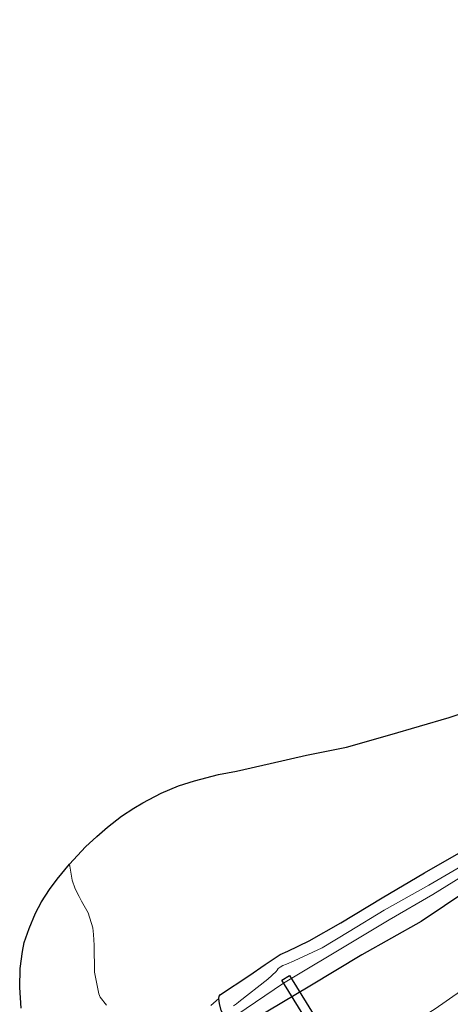
# Model space of a CAD drawing. Units: metres. Extents: x 142158 to 150002, y 468748 to 475002.
# Drawn here: x 144301 to 144376, y 471254 to 471425 of the extents above; entities that cross this region are included whole.
import ezdxf

# ---------------------------------------------------------------- set-up
doc = ezdxf.new("R2010")
doc.units = ezdxf.units.M
for name, color, linetype, lineweight in [('B-ME-GR-BOOM-GV-B6', 93, 'Continuous', 18), ('B-ME-GW-INSTEEKWATERGANG-L-B1', 10, 'Continuous', 25), ('B-ME-GW-TEENLIJN-L-B1', 93, 'Continuous', 18), ('B-ME-IE-GRASLAND-GV-B6', 93, 'Continuous', 18), ('B-ME-KG-KADASTRAAL-OPNAMEDTMGRENS-L-B1', 10, 'Continuous', 25), ('B-ME-KW-DUIKER-GV-B6', 10, 'Continuous', 25), ('B-ME-OG-WATER-GV-B6', 153, 'Continuous', 18)]:
    doc.layers.add(name, color=color, linetype=linetype, lineweight=lineweight)

msp = doc.modelspace()

# ---------------------------------------------------------------- linework, layer by layer
at = {"layer": 'B-ME-GR-BOOM-GV-B6'}
for points in [[(144309.644, 471278.1061, 3.6428), (144312.3877, 471281.0894, 3.6428), (144314.3738, 471282.912, 3.6428), (144316.2641, 471284.5357, 3.6428), (144318.6762, 471286.4465, 3.6428), (144320.8238, 471287.8331, 3.6428), (144322.4057, 471288.7741, 3.6428), (144325.5725, 471290.4421, 3.6428), (144328.5836, 471291.7584, 3.6534), (144331.414, 471292.63, 3.6956), (144335.5512, 471293.7023, 3.66), (144338.7051, 471294.316, 3.6468), (144344.5622, 471295.5985, 3.6732), (144350.9042, 471297.1042, 3.5874), (144357.8488, 471298.4668, 3.5874), (144365.4153, 471300.6343, 3.594), (144375.7567, 471303.6342, 3.6336), (144381.4477, 471305.5701, 3.5742)], [(144383.9737, 471283.7059, 2.9981), (144371.4732, 471276.5765, 3.0627), (144364.1164, 471272.2295, 3.072), (144356.9069, 471267.8885, 2.9796), (144351.3968, 471264.7318, 2.9981), (144347.6452, 471262.9394, 2.9888), (144346.3361, 471262.3403, 2.9426), (144343.6805, 471260.6115, 3.035), (144340.8539, 471258.6559, 3.1736), (144335.9272, 471255.4057, 3.2555), (144335.7102, 471255.1304, 3.2418), (144335.6086, 471254.7011, 3.2418), (144334.224, 471253.4519, 3.2713)], [(144316.0583, 471253.5257, 3.4325), (144314.9772, 471254.9152, 3.4325), (144314.7352, 471255.5017, 3.4325), (144313.9683, 471259.2695, 3.4734), (144313.901, 471263.9687, 3.487), (144313.7953, 471265.8176, 3.5007), (144313.6545, 471267.014, 3.5007), (144312.8736, 471269.6051, 3.4598), (144311.7302, 471271.6412, 3.4734), (144311.3171, 471272.4685, 3.4734), (144310.5889, 471273.8106, 3.487), (144310.0696, 471275.317, 3.6023), (144309.644, 471278.1061, 3.6428)], [(144389.081, 471263.8466, 4.0025), (144373.3108, 471252.9198, 4.1913), (144355.6998, 471241.824, 3.7794), (144346.1582, 471235.5293, 3.6439), (144343.7076, 471233.7172, 3.6527), (144339.4244, 471242.6145, 3.3382), (144338, 471246.7671, 3.1983), (144337.9354, 471248.0941, 3.1983), (144338.1001, 471248.8635, 3.1983), (144338.3798, 471249.3303, 3.0583), (144338.6768, 471249.3542, 3.0583), (144339.2097, 471249.6454, 3.0583), (144341.7511, 471251.0349, 3.0685), (144351.4755, 471256.8705, 3.2607), (144360.5441, 471262.3087, 3.3351), (144370.9053, 471268.125, 3.4051), (144383.2259, 471276.3994, 3.3558)], [(144337.7678, 471210.4326, 8.9542), (144335.4622, 471212.1732, 7.8543), (144333.9255, 471213.4382, 6.9534), (144332.2109, 471216.0041, 5.7555), (144329.777, 471220.9578, 3.6567), (144332.4419, 471224.6567, 3.6567), (144333.3492, 471225.7463, 3.6567), (144334.304, 471226.6233, 3.6567), (144335.5251, 471227.6667, 3.6822), (144341.292, 471231.9311, 3.6614), (144343.7076, 471233.7172, 3.6527), (144346.1582, 471235.5293, 3.6439), (144355.6998, 471241.824, 3.7794), (144373.3108, 471252.9198, 4.1913), (144389.081, 471263.8466, 4.0025)]]:
    msp.add_polyline3d(points, dxfattribs=at)
at = {"layer": 'B-ME-GW-INSTEEKWATERGANG-L-B1'}
for points in [[(144531.8402, 471425.1604, 2.7088), (144529.8214, 471421.5125, 2.6787), (144526.8359, 471416.0468, 2.9677), (144521.0027, 471406.5901, 3.099), (144515.4584, 471397.9435, 3.0465), (144508.9776, 471388.3799, 3.0727), (144502.8425, 471379.9082, 3.0202), (144498.8682, 471374.1598, 3.0601), (144487.8677, 471360.5267, 3.0971), (144476.2097, 471348.4646, 3.0724), (144460.8997, 471334.5358, 3.1094), (144447.4326, 471322.8042, 3.1956), (144436.1981, 471314.0542, 3.134), (144424.7979, 471304.8698, 3.2572), (144415.8352, 471297.8113, 3.1956), (144404.4106, 471290.5221, 3.2572), (144393.7839, 471283.3145, 3.3188), (144383.2259, 471276.3994, 3.3558), (144370.9053, 471268.125, 3.4051), (144360.5441, 471262.3087, 3.3351), (144351.4755, 471256.8705, 3.2607)], [(144351.4755, 471256.8705, 3.2607), (144341.7511, 471251.0349, 3.0685), (144339.2097, 471249.6454, 3.0583), (144338.6768, 471249.3542, 3.0583), (144338.3798, 471249.3303, 3.0583), (144338.1812, 471249.3638, 3.0583), (144337.5095, 471249.8841, 3.0583), (144336.0645, 471252.5901, 3.1186), (144335.7368, 471253.8219, 3.1556), (144335.6086, 471254.7011, 3.2418), (144335.7102, 471255.1304, 3.2418), (144335.9272, 471255.4057, 3.2555), (144340.8539, 471258.6559, 3.1736), (144343.6805, 471260.6115, 3.035), (144346.3361, 471262.3403, 2.9426), (144347.6452, 471262.9394, 2.9888), (144351.3968, 471264.7318, 2.9981), (144356.9069, 471267.8885, 2.9796), (144364.1164, 471272.2295, 3.072), (144371.4732, 471276.5765, 3.0627), (144383.9737, 471283.7059, 2.9981)]]:
    msp.add_polyline3d(points, dxfattribs=at)
at = {"layer": 'B-ME-GW-TEENLIJN-L-B1'}
msp.add_polyline3d([(144389.081, 471263.8466, 4.0025), (144373.3108, 471252.9198, 4.1913), (144355.6998, 471241.824, 3.7794), (144346.1582, 471235.5293, 3.6439), (144343.7076, 471233.7172, 3.6527), (144341.292, 471231.9311, 3.6614), (144335.5251, 471227.6667, 3.6822), (144334.304, 471226.6233, 3.6567), (144333.3492, 471225.7463, 3.6567), (144332.4419, 471224.6567, 3.6567), (144329.777, 471220.9578, 3.6567), (144328.5092, 471218.4208, 3.7332), (144327.8228, 471216.1938, 3.7205), (144327.4977, 471214.194, 3.6949), (144327.4903, 471212.4526, 3.6311), (144327.5484, 471211.6513, 3.6204), (144327.925, 471209.701, 3.5929), (144328.4253, 471207.9868, 3.478), (144328.6203, 471207.3068, 3.478), (144329.4166, 471204.5456, 3.2564)], dxfattribs=at)
at = {"layer": 'B-ME-IE-GRASLAND-GV-B6'}
for points in [[(144383.2259, 471276.3994, 3.3558), (144370.9053, 471268.125, 3.4051), (144360.5441, 471262.3087, 3.3351), (144351.4755, 471256.8705, 3.2607), (144341.7511, 471251.0349, 3.0685), (144339.2097, 471249.6454, 3.0583), (144338.6768, 471249.3542, 3.0583), (144338.3798, 471249.3303, 3.0583), (144338.1812, 471249.3638, 3.0583), (144337.5095, 471249.8841, 3.0583), (144336.0645, 471252.5901, 3.1186), (144335.7368, 471253.8219, 3.1556), (144335.6086, 471254.7011, 3.2418), (144335.7102, 471255.1304, 3.2418), (144335.9272, 471255.4057, 3.2555), (144340.8539, 471258.6559, 3.1736), (144343.6805, 471260.6115, 3.035), (144346.3361, 471262.3403, 2.9426), (144347.6452, 471262.9394, 2.9888), (144351.3968, 471264.7318, 2.9981), (144356.9069, 471267.8885, 2.9796), (144364.1164, 471272.2295, 3.072), (144371.4732, 471276.5765, 3.0627), (144383.9737, 471283.7059, 2.9981)], [(144382.6847, 471280.5163, 1.5419), (144372.242, 471274.4475, 1.5419), (144364.4224, 471270.0722, 1.5419), (144358.3645, 471266.3698, 1.5419), (144353.6394, 471263.5391, 1.5419), (144348.7841, 471261.2458, 1.5419), (144347.4224, 471260.6903, 1.5419), (144346.7746, 471260.4471, 1.5419), (144346.2974, 471260.1795, 1.5419), (144345.9707, 471259.901, 1.5419), (144345.7814, 471259.61, 1.5419), (144345.6228, 471259.3853, 1.5419), (144344.1728, 471258.0866, 1.5419), (144339.1186, 471254.1233, 1.5419), (144338.7316, 471253.7962, 1.5419), (144338.2058, 471253.4043, 1.5419)], [(144301.2082, 471253.0328, 3.5341), (144300.9404, 471256.6358, 3.5711), (144301.0064, 471259.8988, 3.5803), (144301.4045, 471262.8874, 3.5803), (144301.7391, 471264.465, 3.6512), (144302.5885, 471266.8668, 3.6736), (144303.6978, 471269.5373, 3.6736), (144304.7639, 471271.5247, 3.6811), (144306.1079, 471273.6591, 3.6811), (144307.4905, 471275.4852, 3.6886), (144309.644, 471278.1061, 3.6428), (144310.0696, 471275.317, 3.6023), (144310.5889, 471273.8106, 3.487), (144311.3171, 471272.4685, 3.4734), (144311.7302, 471271.6412, 3.4734), (144312.8736, 471269.6051, 3.4598), (144313.6545, 471267.014, 3.5007), (144313.7953, 471265.8176, 3.5007), (144313.901, 471263.9687, 3.487), (144313.9683, 471259.2695, 3.4734), (144314.7352, 471255.5017, 3.4325), (144314.9772, 471254.9152, 3.4325), (144316.0583, 471253.5257, 3.4325)], [(144338.7833, 471251.8377, 1.5419), (144346.8762, 471257.3878, 1.5419), (144359.2057, 471264.7164, 1.5419), (144365.2993, 471268.3851, 1.5419), (144372.9167, 471272.8125, 1.5419), (144383.4221, 471279.2956, 1.5419)], [(144334.224, 471253.4519, 3.2713), (144335.6086, 471254.7011, 3.2418), (144335.7368, 471253.8219, 3.1556), (144336.0645, 471252.5901, 3.1186)]]:
    msp.add_polyline3d(points, dxfattribs=at)
at = {"layer": 'B-ME-KG-KADASTRAAL-OPNAMEDTMGRENS-L-B1'}
msp.add_polyline3d([(144301.2082, 471253.0328, 3.5341), (144300.9404, 471256.6358, 3.5711), (144301.0064, 471259.8988, 3.5803), (144301.4045, 471262.8874, 3.5803), (144301.7391, 471264.465, 3.6512), (144302.5885, 471266.8668, 3.6736), (144303.6978, 471269.5373, 3.6736), (144304.7639, 471271.5247, 3.6811), (144306.1079, 471273.6591, 3.6811), (144307.4905, 471275.4852, 3.6886), (144309.644, 471278.1061, 3.6428), (144312.3877, 471281.0894, 3.6428), (144314.3738, 471282.912, 3.6428), (144316.2641, 471284.5357, 3.6428), (144318.6762, 471286.4465, 3.6428), (144320.8238, 471287.8331, 3.6428), (144322.4057, 471288.7741, 3.6428), (144325.5725, 471290.4421, 3.6428), (144328.5836, 471291.7584, 3.6534), (144331.414, 471292.63, 3.6956), (144335.5512, 471293.7023, 3.66), (144338.7051, 471294.316, 3.6468), (144344.5622, 471295.5985, 3.6732), (144350.9042, 471297.1042, 3.5874), (144357.8488, 471298.4668, 3.5874), (144365.4153, 471300.6343, 3.594), (144375.7567, 471303.6342, 3.6336), (144381.4477, 471305.5701, 3.5742)], dxfattribs=at)
at = {"layer": 'B-ME-KW-DUIKER-GV-B6'}
msp.add_polyline3d([(144422.9292, 471137.2416, 1.5076), (144421.5657, 471136.4602, 1.5076), (144346.6264, 471257.8797, 1.5419), (144347.963, 471258.7046, 1.5419), (144422.9292, 471137.2416, 1.5076)], dxfattribs=at)
at = {"layer": 'B-ME-OG-WATER-GV-B6'}
for points in [[(144338.2058, 471253.4043, 1.5419), (144338.7316, 471253.7962, 1.5419), (144339.1186, 471254.1233, 1.5419), (144344.1728, 471258.0866, 1.5419), (144345.6228, 471259.3853, 1.5419), (144345.7814, 471259.61, 1.5419), (144345.9707, 471259.901, 1.5419), (144346.2974, 471260.1795, 1.5419), (144346.7746, 471260.4471, 1.5419), (144347.4224, 471260.6903, 1.5419), (144348.7841, 471261.2458, 1.5419), (144353.6394, 471263.5391, 1.5419), (144358.3645, 471266.3698, 1.5419), (144364.4224, 471270.0722, 1.5419), (144372.242, 471274.4475, 1.5419), (144382.6847, 471280.5163, 1.5419)], [(144383.4221, 471279.2956, 1.5419), (144372.9167, 471272.8125, 1.5419), (144365.2993, 471268.3851, 1.5419), (144359.2057, 471264.7164, 1.5419), (144346.8762, 471257.3878, 1.5419), (144338.7833, 471251.8377, 1.5419)]]:
    msp.add_polyline3d(points, dxfattribs=at)

doc.saveas('drawing.dxf')
